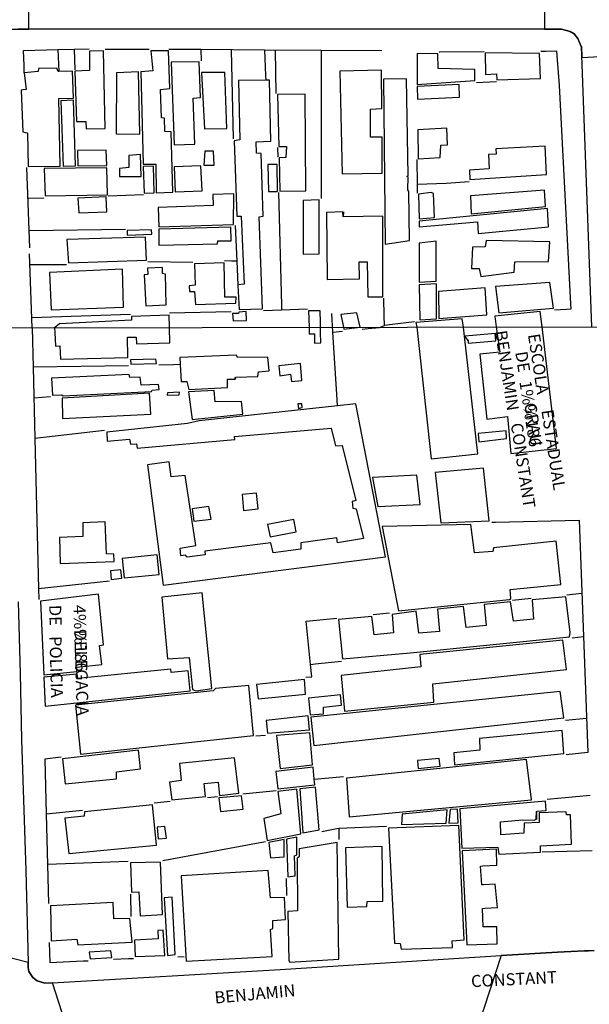
# Model space of a CAD drawing. Extents: x 180702 to 183122, y 1677048 to 1679825.
# Drawn here: x 181519 to 181637, y 1679128 to 1679332 of the extents above; entities that cross this region are included whole.
import ezdxf
from ezdxf.enums import TextEntityAlignment as Align

# ---------------------------------------------------------------- set-up
doc = ezdxf.new("R2010")
doc.units = 0
doc.header["$LTSCALE"] = 5
doc.header["$MEASUREMENT"] = 0
for name, color, linetype in [('V-CRUZAMENTO', 1, 'CONTINUOUS'), ('V-EDIFICACAO', 7, 'CONTINUOUS'), ('V-EDIFICACAO_IDENTIFICADA', 6, 'CONTINUOUS'), ('V-LOTE', 1, 'CONTINUOUS'), ('V-NOME_DOS_LOGRADOUROS', 7, 'CONTINUOUS'), ('V-QUADRA', 2, 'CONTINUOUS'), ('X-LIMITE_1000', 6, 'CONTINUOUS')]:
    doc.layers.add(name, color=color, linetype=linetype)
doc.styles.get("Standard").update_dxf_attribs({"font": 'ARIAL.TTF'})

msp = doc.modelspace()

# ---------------------------------------------------------------- linework, layer by layer
at = {"layer": 'V-CRUZAMENTO'}
msp.add_line((181631.63, 1679330.54), (181631.63, 1679330.54), dxfattribs=at)
at = {"layer": 'V-CRUZAMENTO', "linetype": 'Continuous'}
for points in [[(181643.534, 1679346.724), (181634.839, 1679346.366), (181634.84, 1679346.34), (181634.86, 1679345.88), (181634.87, 1679343.75), (181634.61, 1679342.62), (181633.51, 1679341.03), (181632.36, 1679340.16), (181631.4, 1679339.82), (181631.1, 1679339.72), (181628.101, 1679339.689), (181628.1, 1679330.541), (181631.3, 1679330.54), (181631.63, 1679330.54), (181633.45, 1679330.05), (181634.24, 1679329.56), (181635.02, 1679328.59), (181635.73, 1679326.94)], [(181501.781, 1679339.344), (181500.4, 1679331.334), (181502.86, 1679330.91), (181502.86, 1679330.91), (181505.65, 1679330.43), (181506.61, 1679329.96), (181507.56, 1679328.91), (181507.68, 1679327.25), (181507.69, 1679326.89), (181507.73, 1679325.276), (181515.398, 1679325.465), (181515.36, 1679326.66), (181515.31, 1679328.15), (181515.36, 1679328.92), (181516.11, 1679330.01), (181517.56, 1679330.54), (181518.83, 1679330.55), (181521.11, 1679330.56), (181521.111, 1679339.453)], [(181635.74, 1679326.92), (181635.824, 1679324.653), (181644.527, 1679325.119)]]:
    msp.add_lwpolyline(points, dxfattribs=at)
at = {"layer": 'V-CRUZAMENTO'}
for points in [[(181530.64, 1679118.24), (181525.98, 1679132.68), (181524.37, 1679132.59), (181522.8, 1679133.05), (181521.94, 1679133.74), (181521.08, 1679135.03), (181520.94, 1679135.82), (181520.92, 1679136.84), (181514.92, 1679138.38), (181507.95, 1679140.17), (181507.2, 1679138.19), (181506.32, 1679136.62), (181505.21, 1679135.32), (181504.33, 1679134.6), (181502.01, 1679133.38), (181499.72, 1679132.94), (181497.97, 1679133.22), (181497.94, 1679133.23), (181496.63, 1679127.43)], [(181638.41, 1679139.35), (181637.25, 1679139.29), (181636.41, 1679139.26), (181630.78, 1679139.04), (181619.12, 1679138.31), (181615.53, 1679127.35), (181614.97, 1679125.65), (181611.99, 1679116.58), (181608.17, 1679104.94), (181608.17, 1679104.94), (181607.39, 1679102.56), (181602.24, 1679086.86), (181605.86, 1679087.29), (181607.9, 1679086.67), (181617.28, 1679087.44), (181631.46, 1679088.6), (181637.61, 1679089.1)]]:
    msp.add_lwpolyline(points, dxfattribs=at)
at = {"layer": 'V-EDIFICACAO'}
for points in [[(181533.67, 1679325.93), (181533.7, 1679321.96), (181530.65, 1679321.78), (181530.98, 1679311.37), (181532.93, 1679311.37), (181533, 1679309.87), (181536.94, 1679309.9), (181536.61, 1679326.01), (181533.67, 1679325.93)], [(181544.33, 1679321.67), (181544.81, 1679302.55), (181547.42, 1679302.55), (181547.53, 1679296.59), (181550.94, 1679296.74), (181550.65, 1679309.24), (181549.29, 1679309.31), (181549.22, 1679312.07), (181548.59, 1679312.15), (181548.44, 1679318.03), (181550.36, 1679318.25), (181550.06, 1679326.04), (181546.42, 1679326.04), (181546.79, 1679321.85), (181544.33, 1679321.67)], [(181601.64, 1679325.49), (181601.64, 1679319.02), (181613.66, 1679319.87), (181613.63, 1679322.15), (181606.02, 1679322.37), (181605.98, 1679325.42), (181601.64, 1679325.49)], [(181615.8, 1679325.6), (181615.83, 1679321.15), (181618.11, 1679321.23), (181618.22, 1679320.01), (181627.3, 1679320.31), (181627.05, 1679325.49), (181615.8, 1679325.6)], [(181550.65, 1679323.69), (181551.24, 1679306.52), (181555.5, 1679306.67), (181555.21, 1679316.23), (181556.68, 1679316.34), (181556.42, 1679323.76), (181550.65, 1679323.69)], [(181520.14, 1679321.48), (181520.5, 1679318.03), (181519.92, 1679317.94), (181519.51, 1679317.88), (181519.84, 1679309.2), (181520.31, 1679309.12), (181520.84, 1679309.02), (181520.91, 1679302.04), (181527.56, 1679302.07), (181527.31, 1679316.12), (181530.36, 1679316.19), (181530.14, 1679321.78), (181527.29, 1679321.74), (181527.16, 1679321.74), (181526.9, 1679322.44), (181523.12, 1679322.37), (181523.04, 1679321.74)], [(181539.29, 1679321.45), (181539.22, 1679308.8), (181544.14, 1679308.76), (181543.85, 1679321.67), (181539.29, 1679321.45)], [(181558.33, 1679321.56), (181556.94, 1679321.56), (181557.56, 1679309.87), (181562.16, 1679309.94), (181561.79, 1679321.56), (181558.33, 1679321.56)], [(181585.61, 1679321.78), (181586.09, 1679300.49), (181594.4, 1679300.64), (181594.4, 1679308.1), (181592.01, 1679308.1), (181591.97, 1679313.95), (181594.33, 1679314.09), (181594.29, 1679322.03), (181585.61, 1679321.78)], [(181564.47, 1679277.51), (181564.48, 1679277.32), (181564.73, 1679272.33), (181569.55, 1679272.48), (181568.85, 1679291.59), (181569.69, 1679291.71), (181569.29, 1679304.76), (181568.3, 1679304.83), (181568.26, 1679307.18), (181571.31, 1679307.29), (181571.02, 1679319.94), (181570.25, 1679319.94), (181564.58, 1679319.9), (181564.88, 1679307.59), (181563.66, 1679307.33), (181564.25, 1679291.74), (181565.17, 1679291.71), (181565.76, 1679277.62)], [(181594.69, 1679320.12), (181595.02, 1679285.93), (181600.1, 1679286.71), (181599.95, 1679296.85), (181599.73, 1679297.18), (181599.8, 1679299.9), (181599.55, 1679299.94), (181599.8, 1679300.12), (181599.44, 1679320.2), (181594.69, 1679320.12)], [(181601.64, 1679318.62), (181601.75, 1679316.01), (181610.46, 1679316.45), (181610.39, 1679319.06), (181601.64, 1679318.62)], [(181572.71, 1679317), (181572.93, 1679306.19), (181574.55, 1679306.19), (181574.44, 1679303.87), (181573.04, 1679303.84), (181573.19, 1679296.89), (181578.55, 1679296.96), (181578.41, 1679317.04), (181572.71, 1679317)], [(181527.75, 1679315.64), (181528.19, 1679302.11), (181530.76, 1679302.15), (181530.36, 1679315.79), (181527.75, 1679315.64)], [(181601.79, 1679309.61), (181601.9, 1679303.65), (181606.46, 1679303.91), (181606.57, 1679306.48), (181607.96, 1679306.56), (181607.82, 1679310.01), (181601.79, 1679309.61)], [(181531.2, 1679305.34), (181531.24, 1679302.15), (181537.27, 1679302.22), (181537.16, 1679305.45), (181531.2, 1679305.34)], [(181557.6, 1679305.2), (181557.38, 1679302.29), (181559.51, 1679302.33), (181559.4, 1679305.2), (181557.6, 1679305.2)], [(181618, 1679305.71), (181618.04, 1679304.57), (181616.49, 1679304.54), (181616.64, 1679301.56), (181612.56, 1679301.26), (181612.6, 1679299.35), (181628.48, 1679300.34), (181628.26, 1679306.23), (181618, 1679305.71)], [(181541.86, 1679304.35), (181541.83, 1679301.82), (181539.88, 1679301.63), (181539.88, 1679299.94), (181544.4, 1679299.94), (181544.29, 1679304.5), (181541.86, 1679304.35)], [(181571.39, 1679302.48), (181570.65, 1679302.48), (181570.83, 1679296.82), (181572.71, 1679296.85), (181572.6, 1679302.48), (181571.39, 1679302.48)], [(181524.25, 1679301.63), (181524.44, 1679295.97), (181537.42, 1679296.15), (181537.27, 1679301.74), (181524.25, 1679301.63)], [(181544.81, 1679302.04), (181544.99, 1679296.48), (181547.08, 1679296.59), (181546.97, 1679302.11), (181544.81, 1679302.04)], [(181551.24, 1679301.93), (181551.42, 1679296.78), (181557.05, 1679297), (181556.79, 1679302.15), (181551.24, 1679301.93)], [(181559.29, 1679296.23), (181559.36, 1679293.95), (181547.93, 1679293.54), (181548.04, 1679289.5), (181563.59, 1679289.98), (181563.63, 1679296.34), (181559.29, 1679296.23)], [(181601.97, 1679296.3), (181602.08, 1679291.15), (181605.24, 1679291.48), (181605.06, 1679296.41), (181604.58, 1679296.63), (181601.97, 1679296.3)], [(181612.71, 1679295.93), (181612.89, 1679292.22), (181628.33, 1679293.73), (181628.11, 1679297.15), (181612.71, 1679295.93)], [(181531.24, 1679295.49), (181531.46, 1679292.44), (181537.27, 1679292.62), (181537.16, 1679295.71), (181531.24, 1679295.49)], [(181578, 1679294.98), (181578.04, 1679283.84), (181581.35, 1679283.91), (181581.35, 1679295.09), (181578, 1679294.98)], [(181586.35, 1679291.56), (181586.35, 1679292.66), (181586.31, 1679291.59), (181586.27, 1679292.66), (181582.86, 1679292.51), (181583, 1679278.58), (181589.69, 1679278.73), (181589.66, 1679282.22), (181591.27, 1679282.26), (181591.42, 1679274.98), (181594.58, 1679274.98), (181594.55, 1679291.71), (181586.35, 1679291.56)], [(181602.08, 1679290.68), (181602.12, 1679289.5), (181614.21, 1679290.57), (181614.36, 1679288.14), (181628.96, 1679289.5), (181628.74, 1679293.32), (181602.08, 1679290.68)], [(181541.46, 1679288.73), (181541.46, 1679287.77), (181546.61, 1679287.96), (181546.53, 1679288.87), (181541.46, 1679288.73)], [(181548.04, 1679289.02), (181548.08, 1679285.68), (181560.21, 1679285.97), (181560.32, 1679286.63), (181563.04, 1679286.63), (181562.97, 1679289.46), (181548.04, 1679289.02)], [(181528.96, 1679286.89), (181529.33, 1679282.04), (181545.5, 1679282.59), (181545.28, 1679287.4), (181528.96, 1679286.89)], [(181602.08, 1679286.12), (181602.12, 1679278.03), (181605.61, 1679278.25), (181605.61, 1679286.52), (181602.08, 1679286.12)], [(181615.98, 1679286.67), (181615.8, 1679285.38), (181613.15, 1679285.31), (181612.93, 1679280.9), (181614.55, 1679280.9), (181614.88, 1679279.21), (181621.82, 1679280.12), (181621.97, 1679282.26), (181628.96, 1679282.29), (181629.21, 1679286.41), (181615.98, 1679286.67)], [(181555.43, 1679281.85), (181555.61, 1679277.4), (181554.33, 1679277.29), (181554.4, 1679276.12), (181555.47, 1679276.12), (181555.65, 1679273.43), (181564.03, 1679273.69), (181564.11, 1679274.9), (181561.75, 1679274.9), (181561.64, 1679282.07), (181555.43, 1679281.85)], [(181525.36, 1679280.05), (181525.69, 1679272.26), (181540.76, 1679272.88), (181540.5, 1679280.71), (181525.36, 1679280.05)], [(181545.72, 1679280.93), (181545.8, 1679279.65), (181545.03, 1679279.54), (181545.36, 1679273.1), (181549.55, 1679273.32), (181549.47, 1679279.72), (181548.85, 1679279.83), (181548.81, 1679281.08), (181545.72, 1679280.93)], [(181627.49, 1679272.45), (181629.95, 1679272.66), (181629.21, 1679277.96), (181617.96, 1679277.11), (181618.59, 1679271.67)], [(181602.12, 1679277.51), (181602.23, 1679270.24), (181605.69, 1679270.46), (181605.65, 1679277.7), (181602.12, 1679277.51)], [(181606.13, 1679276.12), (181606.16, 1679270.49), (181616.16, 1679271.26), (181615.76, 1679276.89), (181606.13, 1679276.12)], [(181564.66, 1679271.82), (181564.62, 1679271.56), (181563.33, 1679271.52), (181563.48, 1679269.98), (181566.28, 1679270.09), (181566.16, 1679271.93), (181564.66, 1679271.82)], [(181581.62, 1679268.65), (181581.59, 1679269.67), (181581.53, 1679272.11), (181579.55, 1679272.11), (181579.13, 1679272.09), (181579.24, 1679268.67), (181579.25, 1679267.31), (181580.37, 1679267.31), (181580.35, 1679265.37), (181581.67, 1679265.45), (181581.64, 1679267.67)], [(181550.25, 1679268.62), (181550.19, 1679271.16), (181542.38, 1679270.93), (181542.42, 1679270.16), (181527.42, 1679269.41), (181526.42, 1679268.57), (181526.46, 1679267.57), (181526.59, 1679264.74), (181527.5, 1679264.8), (181527.65, 1679262.09), (181541.63, 1679262.4), (181541.54, 1679266.62), (181543.36, 1679266.65), (181543.4, 1679265.27), (181550.35, 1679265.43)], [(181589.85, 1679268.69), (181589.18, 1679271.67), (181585.8, 1679271.3), (181586.4, 1679268.68), (181586.47, 1679268.31)], [(181542.17, 1679261.94), (181542.23, 1679261.04), (181547.59, 1679261.13), (181547.44, 1679262.05), (181542.17, 1679261.94)], [(181552.52, 1679260.92), (181552.69, 1679257.4), (181553.85, 1679257.39), (181554.28, 1679255.75), (181562.28, 1679256.16), (181562.32, 1679257.93), (181563.87, 1679257.94), (181563.9, 1679258.26), (181563.94, 1679257.94), (181563.97, 1679258.33), (181568.61, 1679258.49), (181568.74, 1679259.43), (181570.99, 1679259.65), (181570.69, 1679262.45), (181564.37, 1679262.39), (181564.16, 1679262.86), (181552.44, 1679262.43)], [(181572.97, 1679260.66), (181573.19, 1679258.63), (181575.36, 1679258.95), (181575.57, 1679257.4), (181577.72, 1679257.66), (181577.47, 1679261.18), (181572.97, 1679260.66)], [(181525.78, 1679258.09), (181525.96, 1679254.59), (181527.85, 1679254.69), (181528.18, 1679254.44), (181546.52, 1679255.35), (181546.69, 1679255.64), (181548.13, 1679255.78), (181548.02, 1679256.8), (181544.4, 1679256.67), (181544.21, 1679258.3), (181542.03, 1679258.23), (181541.9, 1679258.88), (181525.78, 1679258.09)], [(181554.19, 1679255.28), (181554.98, 1679249.54), (181565.48, 1679250.66), (181565.22, 1679253.3), (181559.78, 1679253.2), (181559.51, 1679255.55), (181554.19, 1679255.28)], [(181527.97, 1679253.98), (181528.07, 1679249.78), (181546.42, 1679250.67), (181546.15, 1679254.98), (181527.97, 1679253.98)], [(181549.83, 1679255.09), (181549.78, 1679254.58), (181552.31, 1679254.66), (181552.34, 1679255.2), (181549.83, 1679255.09)], [(181585.14, 1679252.35), (181556.44, 1679249.26), (181554.02, 1679248.72), (181537.24, 1679246.93), (181537.36, 1679245.04), (181541.97, 1679245.46), (181542.21, 1679244.45), (181543.46, 1679244.52), (181543.55, 1679243.6), (181563.8, 1679245.39), (181563.76, 1679245.98), (181583.85, 1679247.76), (181584.74, 1679244.06), (181586.14, 1679244.15), (181588.97, 1679232.75), (181588.17, 1679232.5), (181588.35, 1679231.17), (181589, 1679231.01), (181590.53, 1679224.88), (181585.15, 1679223.97), (181584.99, 1679224.99), (181577.52, 1679223.96), (181577.5, 1679222.62), (181571.76, 1679221.86), (181571.28, 1679223.97), (181557.62, 1679222.21), (181557.66, 1679221.47), (181553.91, 1679221), (181553.58, 1679221.37), (181552.64, 1679221.23), (181552.47, 1679222.83), (181555.73, 1679223.38), (181553.56, 1679237.91), (181550.63, 1679237.62), (181550.2, 1679240.76), (181545.7, 1679240.16), (181548.99, 1679215.18), (181595.11, 1679221.05), (181588.91, 1679252.76)], [(181576.94, 1679252.77), (181577.02, 1679251.85), (181577.84, 1679252.01), (181577.73, 1679252.79), (181576.94, 1679252.77)], [(181605.42, 1679238.56), (181606.58, 1679228.12), (181616.62, 1679228.52), (181615.43, 1679239.43), (181605.42, 1679238.56)], [(181592.37, 1679237.51), (181593.5, 1679231.48), (181602.3, 1679231.93), (181601.6, 1679237.99), (181592.37, 1679237.51)], [(181565.36, 1679234.01), (181565.66, 1679230.67), (181568.69, 1679231), (181568.32, 1679234.27), (181565.36, 1679234.01)], [(181554.96, 1679230.97), (181555.32, 1679228.42), (181558.89, 1679228.89), (181558.44, 1679231.46), (181554.96, 1679230.97)], [(181532.29, 1679228.1), (181532.31, 1679225.29), (181527.42, 1679225.07), (181527.57, 1679219.69), (181538.81, 1679220.04), (181538.74, 1679221.6), (181537.21, 1679221.67), (181536.91, 1679228.29), (181532.29, 1679228.1)], [(181570.63, 1679227.75), (181571.19, 1679225.17), (181576.59, 1679226.21), (181576.08, 1679228.77), (181570.63, 1679227.75)], [(181594.38, 1679227.34), (181597.8, 1679209.82), (181620.85, 1679212.16), (181621.09, 1679212.4), (181621, 1679214.26), (181631.46, 1679215.29), (181630.54, 1679224.3), (181617.48, 1679222.91), (181617.39, 1679222.18), (181613.55, 1679221.85), (181612.83, 1679227.78), (181594.38, 1679227.34)], [(181540.43, 1679220.73), (181540.87, 1679216.66), (181548.16, 1679217.37), (181547.71, 1679221.44), (181540.43, 1679220.73)], [(181538.05, 1679218.15), (181538.16, 1679216.35), (181540.36, 1679216.59), (181540.18, 1679218.35), (181538.05, 1679218.15)], [(181557.03, 1679213.57), (181548.65, 1679212.68), (181549.89, 1679199.86), (181554.36, 1679200.17), (181555.04, 1679193.52), (181555.79, 1679193.27), (181559.07, 1679193.73), (181557.03, 1679213.57)], [(181615.59, 1679211.18), (181616.01, 1679206.77), (181611.86, 1679206.38), (181611.31, 1679210.75), (181605.92, 1679210.21), (181606.28, 1679205.55), (181601.99, 1679205.18), (181601.45, 1679209.78), (181596.47, 1679209.07), (181596.76, 1679205.3), (181592.77, 1679204.83), (181592.23, 1679208.65), (181585.36, 1679208.03), (181586.16, 1679199.89), (181600.21, 1679201.11), (181633.28, 1679204.43), (181633.4, 1679205.33), (181632.5, 1679212.76), (181625.57, 1679212.1), (181625.84, 1679208.12), (181621.63, 1679207.72), (181621.07, 1679211.71), (181615.59, 1679211.18)], [(181602.25, 1679200.77), (181602.41, 1679198.24), (181585.92, 1679196.4), (181586.6, 1679189.01), (181605.14, 1679190.87), (181604.94, 1679194.72), (181632.66, 1679197.65), (181631.93, 1679203.76), (181602.25, 1679200.77)], [(181568.34, 1679194.54), (181568.65, 1679191.55), (181578.51, 1679192.55), (181578.26, 1679195.56), (181568.34, 1679194.54)], [(181579.6, 1679187.8), (181580.2, 1679181.9), (181632.1, 1679187.61), (181631.38, 1679193.12), (181579.6, 1679187.8)], [(181570.35, 1679187.1), (181570.63, 1679184.44), (181579.33, 1679185.18), (181579.05, 1679188.04), (181570.35, 1679187.1)], [(181572.49, 1679183.95), (181573.23, 1679177.12), (181579.98, 1679177.89), (181579.37, 1679184.52), (181572.49, 1679183.95)], [(181614.6, 1679183.35), (181614.65, 1679180.95), (181609.25, 1679180.38), (181609.42, 1679177.91), (181632.14, 1679180.26), (181631.75, 1679185.02), (181614.6, 1679183.35)], [(181528.1, 1679179.16), (181528.65, 1679173.92), (181539.27, 1679175.01), (181539.29, 1679176.46), (181544.28, 1679177.02), (181543.85, 1679180.94), (181528.1, 1679179.16)], [(181552.36, 1679178.16), (181552.68, 1679174.63), (181550.29, 1679174.26), (181550.73, 1679170.61), (181557.72, 1679171.33), (181557.45, 1679174.02), (181560.37, 1679174.31), (181560.66, 1679171.55), (181564.64, 1679171.99), (181563.73, 1679179.36), (181552.36, 1679178.16)], [(181586.99, 1679175.15), (181587.55, 1679167.08), (181625.37, 1679170.64), (181624.39, 1679178.97), (181586.99, 1679175.15)], [(181601.74, 1679178.81), (181601.88, 1679177.13), (181606.41, 1679177.6), (181606.25, 1679179.22), (181601.74, 1679178.81)], [(181580.33, 1679174.9), (181580.09, 1679177.43), (181572.32, 1679176.53), (181572.77, 1679172.92), (181580.45, 1679173.72)], [(181572.79, 1679172.36), (181573.35, 1679167.7), (181569.83, 1679166.77), (181570.56, 1679162.21), (181577.5, 1679163.54), (181576.72, 1679172.86), (181572.79, 1679172.36)], [(181577.31, 1679172.88), (181577.97, 1679163.78), (181581.31, 1679164.37), (181580.57, 1679173.23), (181577.31, 1679172.88)], [(181560.54, 1679171.05), (181560.85, 1679168.21), (181565.56, 1679168.68), (181565.22, 1679171.43), (181560.54, 1679171.05)], [(181619.06, 1679163.34), (181618.96, 1679166.06), (181623.5, 1679166.47), (181625.95, 1679166.37), (181626.4, 1679166.6), (181626.42, 1679168.22), (181626.46, 1679166.55), (181626.49, 1679168.29), (181628.44, 1679168.43), (181628.33, 1679170.37), (181610.55, 1679168.76), (181610.92, 1679160.58), (181618.43, 1679160.82), (181618.65, 1679159.34), (181627.27, 1679159.74), (181627.25, 1679161.06), (181633.7, 1679161.43), (181633.48, 1679167.51), (181632.66, 1679167.48), (181632.62, 1679168.15), (181626.99, 1679167.93), (181626.97, 1679165.93), (181623.87, 1679165.81), (181623.84, 1679163.69), (181619.06, 1679163.34)], [(181532.66, 1679168.15), (181532.57, 1679167.21), (181528.55, 1679166.81), (181529.38, 1679159.51), (181547.56, 1679161.24), (181546.74, 1679169.6), (181532.66, 1679168.15)], [(181598.56, 1679167.64), (181598.41, 1679165.52), (181607.71, 1679165.75), (181607.91, 1679168.55), (181598.56, 1679167.64)], [(181608.51, 1679168.61), (181608.27, 1679165.81), (181610.2, 1679165.86), (181610.06, 1679168.71), (181608.51, 1679168.61)], [(181549.31, 1679165.11), (181547.71, 1679164.97), (181547.9, 1679162.51), (181549.65, 1679162.69), (181549.31, 1679165.11)], [(181595.75, 1679164.74), (181596.97, 1679140.85), (181598.16, 1679140.81), (181598.33, 1679139.61), (181609, 1679139.98), (181608.96, 1679141.35), (181611.42, 1679141.54), (181610.29, 1679165.32), (181595.75, 1679164.74)], [(181570.86, 1679161.8), (181571.22, 1679158.61), (181574.08, 1679158.82), (181574.05, 1679162.4), (181570.86, 1679161.8)], [(181574.54, 1679162.48), (181574.86, 1679154.66), (181576.38, 1679154.84), (181576.24, 1679158.97), (181576.68, 1679159.18), (181576.68, 1679162.9), (181574.54, 1679162.48)], [(181577.2, 1679160.48), (181577.19, 1679158.77), (181576.75, 1679158.55), (181576.87, 1679147.61), (181574.86, 1679147.42), (181575.02, 1679137.2), (181575.23, 1679136.94), (181585.39, 1679137.53), (181585.06, 1679161.78), (181577.2, 1679160.48)], [(181586.78, 1679160.69), (181587.11, 1679148.33), (181591.21, 1679148.47), (181591.31, 1679149.52), (181594.56, 1679149.61), (181594.38, 1679160.95), (181586.78, 1679160.69)], [(181615.83, 1679144.26), (181615.37, 1679144.26), (181615.26, 1679148.1), (181615.68, 1679148.12), (181618.32, 1679148.27), (181617.89, 1679153.1), (181615.45, 1679153.01), (181615.06, 1679153), (181614.84, 1679156.88), (181615.3, 1679156.91), (181618.22, 1679157.09), (181618.12, 1679160.37), (181610.99, 1679160.01), (181612.01, 1679140.57), (181618.28, 1679140.74), (181618.22, 1679144.27)], [(181542.17, 1679157.54), (181542.42, 1679151.48), (181543.93, 1679151.52), (181544.21, 1679146.54), (181548.85, 1679146.8), (181548.42, 1679157.71), (181542.17, 1679157.54)], [(181552.67, 1679154.83), (181553.73, 1679137.12), (181571.6, 1679138.13), (181571.22, 1679143.71), (181571.75, 1679143.9), (181571.74, 1679145.6), (181574.37, 1679145.82), (181574.15, 1679150.39), (181571.22, 1679150.3), (181570.75, 1679155.93), (181552.67, 1679154.83)], [(181525.59, 1679148.65), (181525.72, 1679141.37), (181531.06, 1679141.68), (181531.25, 1679140.53), (181542.51, 1679141.07), (181542.01, 1679146.03), (181538.71, 1679145.93), (181538.61, 1679149.34), (181525.59, 1679148.65)], [(181550.84, 1679150.46), (181549.16, 1679150.32), (181549.83, 1679138.34), (181551.45, 1679138.52), (181550.84, 1679150.46)], [(181542.98, 1679141.52), (181543.13, 1679138.1), (181549.28, 1679138.33), (181548.93, 1679143.61), (181547.87, 1679143.52), (181547.93, 1679141.81), (181542.98, 1679141.52)], [(181533.63, 1679139.04), (181533.78, 1679137.65), (181538.33, 1679137.9), (181538.12, 1679139.28), (181533.63, 1679139.04)]]:
    msp.add_lwpolyline(points, close=True, dxfattribs=at)
at = {"layer": 'V-EDIFICACAO_IDENTIFICADA'}
for points in [[(181616.1, 1679249.64), (181620.41, 1679250.17), (181621.11, 1679242.47), (181630.62, 1679243.52), (181627.59, 1679268.75), (181627.19, 1679271.92), (181617.79, 1679270.98), (181618.08, 1679268.74), (181618.8, 1679263.51), (181614.67, 1679263.11), (181616.1, 1679249.64)], [(181604.59, 1679241.38), (181614.26, 1679242.4), (181611.52, 1679266.86), (181611.31, 1679268.73), (181611.03, 1679270.4), (181601.4, 1679269.64), (181601.62, 1679268.71), (181604.59, 1679241.38)], [(181618.01, 1679265.88), (181617.87, 1679267.39), (181613.2, 1679266.95), (181611.52, 1679266.86), (181612.26, 1679265.86), (181612.28, 1679265.36), (181618.01, 1679265.88)], [(181614.5, 1679244.93), (181620.21, 1679245.59), (181620.12, 1679247.2), (181614.33, 1679246.64), (181614.5, 1679244.93)], [(181531.06, 1679197.24), (181531.06, 1679198.17), (181536.23, 1679198.68), (181535.77, 1679202.66), (181536.61, 1679202.76), (181535.55, 1679213.27), (181523.5, 1679211.82), (181524.18, 1679196.53), (181531.06, 1679197.24)], [(181554.55, 1679193.24), (181554.14, 1679197.41), (181550.61, 1679197.07), (181550.55, 1679197.76), (181531.25, 1679195.77), (181531.13, 1679196.73), (181524.18, 1679196.07), (181524.44, 1679190.04), (181554.55, 1679193.24)], [(181531.81, 1679180.12), (181567.7, 1679183.98), (181566.74, 1679194.32), (181559.83, 1679193.7), (181559.32, 1679193.27), (181530.8, 1679190.27), (181531.81, 1679180.12)], [(181579.5, 1679188.24), (181582.25, 1679188.5), (181582.2, 1679189.87), (181586, 1679190.25), (181585.75, 1679192.38), (181579.13, 1679191.72), (181579.5, 1679188.24)]]:
    msp.add_lwpolyline(points, close=True, dxfattribs=at)
at = {"layer": 'V-LOTE'}
for points in [[(181520.01, 1679326.11), (181527.11, 1679326.28)], [(181520.14, 1679321.48), (181520.1, 1679322.98), (181520.01, 1679326.11)], [(181527.11, 1679326.28), (181530.51, 1679326.36)], [(181527.11, 1679326.28), (181527.29, 1679321.74)], [(181530.51, 1679326.36), (181533.58, 1679326.43)], [(181530.51, 1679326.36), (181530.6, 1679322.1)], [(181536.9, 1679326.39), (181536.91, 1679326.39)], [(181536.91, 1679326.39), (181546.03, 1679326.39)], [(181546.03, 1679326.39), (181546.06, 1679326.39)], [(181556.8, 1679326.29), (181551.15, 1679326.33), (181550.14, 1679326.34)], [(181570.02, 1679326.19), (181556.8, 1679326.29)], [(181556.8, 1679326.29), (181556.88, 1679323.93)], [(181563.06, 1679326.24), (181563.52, 1679307.76)], [(181581.72, 1679326.1), (181570.02, 1679326.19)], [(181570.02, 1679326.19), (181570.21, 1679320.94), (181570.25, 1679319.94)], [(181572.17, 1679326.17), (181572.34, 1679317.16)], [(181594.32, 1679326), (181581.72, 1679326.1)], [(181581.72, 1679326.1), (181581.75, 1679295.37)], [(181606.38, 1679325.75), (181606.23, 1679325.75)], [(181615.56, 1679325.85), (181606.38, 1679325.75)], [(181630.68, 1679325.93), (181628.38, 1679325.91), (181627.34, 1679325.9)], [(181630.69, 1679325.93), (181630.68, 1679325.93)], [(181633.63, 1679272.51), (181633.58, 1679273.51), (181631.19, 1679318.83), (181630.68, 1679325.93)], [(181618.12, 1679319.57), (181613.99, 1679319.38)], [(181572.68, 1679305.99), (181572.74, 1679303.97)], [(181601.57, 1679303.47), (181601.64, 1679298.36)], [(181521.27, 1679285.19), (181520.66, 1679301.82)], [(181601.64, 1679298.36), (181607.72, 1679298.55), (181612.43, 1679298.91)], [(181572.92, 1679296.62), (181573.51, 1679273.27)], [(181601.64, 1679298.36), (181601.67, 1679296.47)], [(181520.95, 1679295.43), (181524.2, 1679295.53)], [(181544.9, 1679296.14), (181537.55, 1679295.89)], [(181521.17, 1679288.73), (181541.15, 1679289.02)], [(181563.9, 1679289.78), (181564.25, 1679282.38)], [(181521.77, 1679268.57), (181521.23, 1679283.89)], [(181545.81, 1679282.34), (181555.12, 1679282.19)], [(181563.19, 1679282.41), (181561.72, 1679282.46)], [(181564.25, 1679282.38), (181563.19, 1679282.41)], [(181564.25, 1679282.38), (181564.47, 1679277.51)], [(181521.31, 1679281.7), (181528.89, 1679281.71)], [(181594.82, 1679271.06), (181594.72, 1679274.69)], [(181563.06, 1679271.86), (181550.24, 1679271.59)], [(181573.54, 1679272.23), (181569.78, 1679272.08)], [(181573.51, 1679273.27), (181573.54, 1679272.23)], [(181578.88, 1679272.45), (181573.54, 1679272.23)], [(181630.2, 1679272.3), (181632.64, 1679272.45), (181633.63, 1679272.51)], [(181542.19, 1679271.32), (181521.7, 1679270.64)], [(181584.18, 1679267.66), (181583.94, 1679271.5)], [(181594.87, 1679269.07), (181594.82, 1679271.06)], [(181601.1, 1679269.82), (181596.45, 1679269.26)], [(181521.77, 1679268.57), (181521.97, 1679260.39)], [(181584.18, 1679267.66), (181586.18, 1679267.85)], [(181590.29, 1679268.31), (181591.52, 1679268.41)], [(181591.52, 1679268.41), (181593.83, 1679268.61)], [(181593.83, 1679268.61), (181594.87, 1679269.07)], [(181596.45, 1679269.26), (181594.87, 1679269.07)], [(181585.14, 1679252.35), (181585.06, 1679253.7), (181584.18, 1679267.66)], [(181541.76, 1679260.68), (181521.97, 1679260.39)], [(181521.97, 1679260.39), (181522.33, 1679245.6)], [(181551.13, 1679260.88), (181548.04, 1679260.78)], [(181552.52, 1679260.92), (181551.13, 1679260.88)], [(181525.56, 1679254.24), (181522.13, 1679253.96)], [(181536.76, 1679247.24), (181522.33, 1679245.6)], [(181522.33, 1679245.6), (181523.09, 1679214.43)], [(181617.17, 1679228.22), (181617.91, 1679228.23), (181635.29, 1679228.62)], [(181635.29, 1679228.62), (181637.11, 1679180.46), (181637.1, 1679180.46)], [(181537.85, 1679216.02), (181523.09, 1679214.43)], [(181523.09, 1679214.43), (181523.15, 1679212.17)], [(181632.76, 1679213.18), (181635.86, 1679213.47)], [(181621.44, 1679212.03), (181625.33, 1679212.46)], [(181592.54, 1679209.09), (181595.94, 1679209.41)], [(181579.53, 1679198.73), (181578.62, 1679207.66), (181584.97, 1679208.31)], [(181636.2, 1679204.43), (181633.82, 1679204.19)], [(181578.6, 1679196.07), (181579.79, 1679196.16), (181579.53, 1679198.73)], [(181579.53, 1679198.73), (181580.53, 1679198.83), (181585.98, 1679199.4)], [(181636.84, 1679187.49), (181632.47, 1679187.1)], [(181568.2, 1679183.87), (181570.22, 1679184.05)], [(181637.1, 1679180.46), (181632.62, 1679179.96)], [(181527.76, 1679179.45), (181524.39, 1679179.06)], [(181524.39, 1679179.06), (181524.69, 1679167.64)], [(181580.33, 1679174.9), (181581.85, 1679175.04), (181586.35, 1679175.44)], [(181565.52, 1679171.87), (181572.42, 1679172.57)], [(181547.09, 1679169.98), (181550.42, 1679170.32)], [(181558.13, 1679171.1), (181560.27, 1679171.29)], [(181628.68, 1679170.73), (181637.55, 1679171.6)], [(181532.23, 1679168.38), (181524.69, 1679167.64)], [(181524.69, 1679167.64), (181524.97, 1679157.23)], [(181581.92, 1679164.07), (181585, 1679164.69), (181585.43, 1679164.71)], [(181585.43, 1679164.71), (181595.28, 1679165.14)], [(181585.43, 1679164.71), (181585.43, 1679163.7), (181585.43, 1679162.41)], [(181548.88, 1679158.04), (181570.18, 1679161.97)], [(181637.97, 1679160.06), (181627.64, 1679159.73)], [(181541.71, 1679157.86), (181524.97, 1679157.23)], [(181524.97, 1679157.23), (181525.19, 1679149.09)], [(181574.47, 1679154.27), (181574.53, 1679150.75)], [(181542.34, 1679146.42), (181542.23, 1679151.03)], [(181525.33, 1679141), (181525.44, 1679136.87), (181532.39, 1679137.19), (181533.4, 1679137.24)], [(181538.64, 1679137.54), (181541.79, 1679137.67), (181542.8, 1679137.71)], [(181551.98, 1679138.1), (181552.01, 1679138.1)], [(181552.01, 1679138.1), (181553.3, 1679138.07)]]:
    msp.add_lwpolyline(points, dxfattribs=at)
at = {"layer": 'V-QUADRA'}
for points in [[(181637.89, 1679268.77), (181635.74, 1679326.92), (181635.73, 1679326.94), (181635.02, 1679328.59), (181634.24, 1679329.56), (181633.45, 1679330.05), (181631.63, 1679330.54), (181631.3, 1679330.54), (181519.3, 1679330.56), (181518.83, 1679330.55)], [(181518.86, 1679211.72), (181519.3, 1679196.84), (181519.53, 1679183.14), (181520.49, 1679155.96), (181520.49, 1679155.96), (181520.92, 1679136.84), (181520.94, 1679135.82), (181521.08, 1679135.03), (181521.94, 1679133.74), (181522.8, 1679133.05), (181524.37, 1679132.59), (181525.98, 1679132.68), (181573.25, 1679135.44), (181619.12, 1679138.31), (181630.78, 1679139.04), (181636.41, 1679139.26), (181637.25, 1679139.29), (181638.41, 1679139.35)]]:
    msp.add_lwpolyline(points, dxfattribs=at)
at = {"layer": 'X-LIMITE_1000', "linetype": 'Continuous'}
msp.add_line((183115.008, 1679271.132), (180702.868, 1679267.182), dxfattribs=at)

# ---------------------------------------------------------------- texts
at = {"layer": 'V-NOME_DOS_LOGRADOUROS'}
for s, rotation, p in [('BENJAMIN', 278.7462, (181617.805, 1679267.84)), ('ESCOLA', 278.7462, (181624.642, 1679267.142)), ('DE', 278.7462, (181622.026, 1679263.497)), ('1%%186', 278.7462, (181622.874, 1679257.388)), ('GRAU', 278.7462, (181623.859, 1679252.806)), ('ESTADUAL', 278.7462, (181627.437, 1679251.408)), ('CONSTANT', 278.7462, (181621.073, 1679248.639)), ('DE', 271.5911, (181525.29, 1679211.041)), ('4%%186', 271.5911, (181530.346, 1679211.032)), ('DELEGACIA', 271.5911, (181530.527, 1679205.897)), ('POLICIA', 271.5911, (181525.35, 1679204.567))]:
    msp.add_text(s, height=2.5, rotation=rotation, dxfattribs=at).set_placement(p)
for s, rotation, p in [('CONSTANT', 2.8624, (181621.769, 1679133.097)), ('BENJAMIN', 5.3145, (181568.03, 1679130.031))]:
    msp.add_text(s, height=2.5, rotation=rotation, dxfattribs=at).set_placement(p, align=Align.MIDDLE)

doc.saveas('drawing.dxf')
